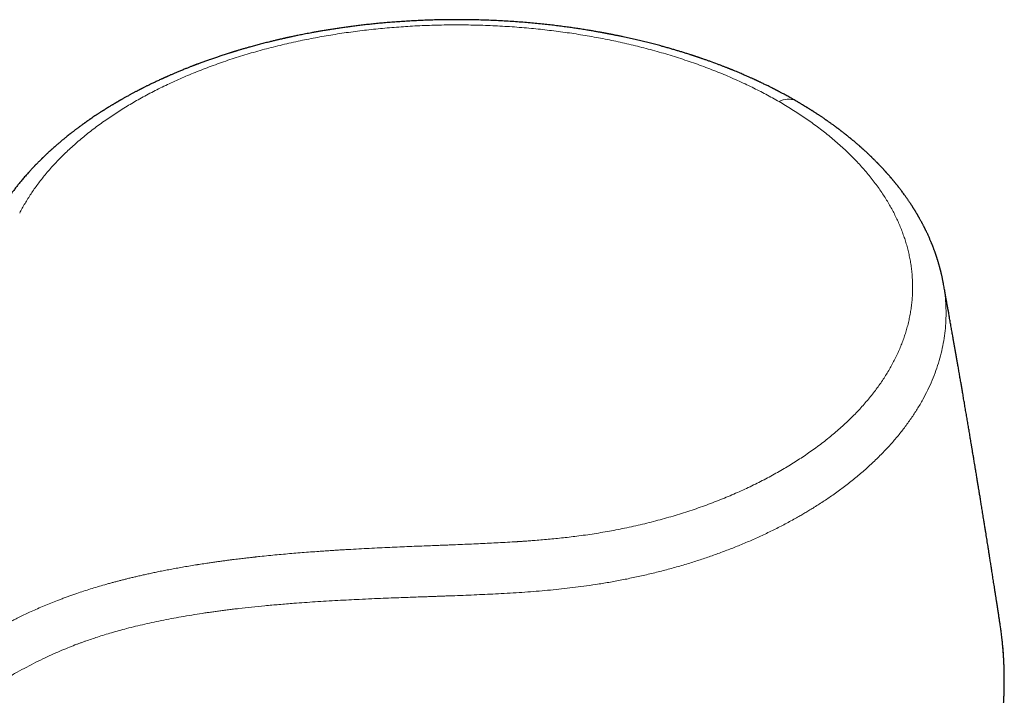
# Model space of a CAD drawing. Units: millimetres. Extents: x 8 to 532, y 12 to 403.
# Drawn here: x 463 to 512, y 170 to 204 of the extents above; entities that cross this region are included whole.
import ezdxf

# ---------------------------------------------------------------- set-up
doc = ezdxf.new("R2010")
doc.units = ezdxf.units.MM

msp = doc.modelspace()

# ---------------------------------------------------------------- linework, layer by layer
at = {"color": 7, "linetype": 'Continuous', "lineweight": 30}
for p, q in [((508.627, 190.769), (508.628, 190.764)), ((511.457, 173.722), (511.431, 173.929))]:
    msp.add_line(p, q, dxfattribs=at)
at = {"color": 8, "linetype": 'Continuous', "lineweight": 0}
msp.add_arc((500.982, 198.998), 0.857, 64.5815, 121.6811, dxfattribs=at)
at = {"color": 7, "linetype": 'Continuous', "lineweight": 30}
for points, knots in [([(501.349, 199.772), (501.348, 199.773), (501.343, 199.776), (501.336, 199.78), (501.321, 199.789), (501.298, 199.802), (501.265, 199.821), (501.226, 199.843), (501.16, 199.88), (501.071, 199.93), (500.965, 199.989), (500.87, 200.041), (500.784, 200.088), (500.707, 200.129), (500.634, 200.168), (500.578, 200.198), (500.537, 200.219), (500.513, 200.232), (500.492, 200.243), (500.477, 200.251), (500.466, 200.257), (500.457, 200.261), (500.446, 200.267), (500.429, 200.276), (500.404, 200.289), (500.37, 200.307), (500.328, 200.328), (500.279, 200.353), (500.205, 200.391), (500.107, 200.44), (499.975, 200.506), (499.826, 200.579), (499.7, 200.64), (499.61, 200.682), (499.561, 200.705), (499.517, 200.726), (499.479, 200.744), (499.446, 200.759), (499.419, 200.772), (499.396, 200.782), (499.377, 200.791), (499.358, 200.8), (499.336, 200.81), (499.309, 200.822), (499.276, 200.837), (499.235, 200.856), (499.183, 200.88), (499.121, 200.908), (499.052, 200.938), (498.978, 200.971), (498.899, 201.006), (498.81, 201.045), (498.712, 201.087), (498.603, 201.134), (498.488, 201.182), (498.388, 201.224), (498.308, 201.257), (498.253, 201.279), (498.207, 201.298), (498.17, 201.313), (498.141, 201.325), (498.117, 201.334), (498.091, 201.345), (498.058, 201.358), (498.015, 201.375), (497.963, 201.396), (497.905, 201.418), (497.844, 201.443), (497.778, 201.468), (497.709, 201.495), (497.636, 201.522), (497.564, 201.55), (497.402, 201.611), (497.239, 201.671), (497.075, 201.73), (496.999, 201.757), (496.923, 201.784), (496.848, 201.81), (496.777, 201.835), (496.712, 201.857), (496.656, 201.877), (496.61, 201.892), (496.575, 201.904), (496.549, 201.913), (496.527, 201.92), (496.507, 201.927), (496.483, 201.935), (496.451, 201.946), (496.412, 201.959), (496.366, 201.974), (496.318, 201.99), (496.269, 202.006), (496.22, 202.022), (496.173, 202.037), (496.111, 202.057), (496.034, 202.082), (495.945, 202.11), (495.859, 202.137), (495.772, 202.164), (495.658, 202.199), (495.514, 202.242), (495.339, 202.294), (495.155, 202.348), (494.966, 202.402), (494.752, 202.461), (494.516, 202.525), (494.254, 202.593), (493.986, 202.661), (493.712, 202.728), (493.428, 202.795), (493.137, 202.861), (492.91, 202.91), (492.759, 202.942), (492.681, 202.959), (492.604, 202.975), (492.526, 202.991), (492.45, 203.006), (492.379, 203.02), (492.316, 203.033), (492.261, 203.044), (492.213, 203.053), (492.173, 203.061), (492.14, 203.067), (492.114, 203.072), (492.095, 203.076), (492.073, 203.08), (492.045, 203.086), (492.008, 203.093), (491.964, 203.101), (491.912, 203.111), (491.851, 203.122), (491.783, 203.135), (491.707, 203.148), (491.625, 203.163), (491.536, 203.179), (491.44, 203.196), (491.336, 203.213), (491.226, 203.232), (491.108, 203.252), (490.982, 203.272), (490.813, 203.299), (490.601, 203.332), (490.343, 203.369), (490.07, 203.408), (489.782, 203.446), (489.477, 203.484), (489.164, 203.52), (488.84, 203.555), (488.507, 203.588), (488.164, 203.62), (487.811, 203.649), (487.449, 203.675), (487.077, 203.699), (486.697, 203.72), (486.311, 203.738), (485.918, 203.752), (485.515, 203.762), (485.117, 203.769), (484.724, 203.771), (484.336, 203.77), (483.941, 203.765), (483.568, 203.757), (483.219, 203.746), (482.894, 203.733), (482.566, 203.718), (482.236, 203.699), (481.91, 203.678), (481.59, 203.656), (481.279, 203.631), (480.978, 203.605), (480.686, 203.577), (480.403, 203.548), (480.13, 203.518), (479.866, 203.487), (479.611, 203.456), (479.365, 203.424), (479.129, 203.392), (478.901, 203.359), (478.683, 203.327), (478.467, 203.293), (478.255, 203.259), (478.046, 203.225), (477.848, 203.19), (477.661, 203.157), (477.489, 203.126), (477.332, 203.096), (477.189, 203.069), (477.056, 203.043), (476.93, 203.018), (476.814, 202.994), (476.706, 202.972), (476.607, 202.951), (476.512, 202.931), (476.44, 202.916), (476.388, 202.905), (476.356, 202.898), (476.324, 202.891), (476.293, 202.884), (476.264, 202.877), (476.241, 202.872), (476.224, 202.869), (476.213, 202.866), (476.199, 202.863), (476.18, 202.859), (476.157, 202.853), (476.128, 202.847), (476.092, 202.839), (476.048, 202.829), (475.996, 202.817), (475.937, 202.803), (475.871, 202.788), (475.8, 202.771), (475.691, 202.746), (475.549, 202.712), (475.351, 202.663), (475.132, 202.607), (474.893, 202.545), (474.661, 202.483), (474.453, 202.425), (474.268, 202.373), (474.107, 202.327), (473.956, 202.282), (473.84, 202.248), (473.759, 202.223), (473.71, 202.208), (473.666, 202.195), (473.63, 202.184), (473.601, 202.175), (473.581, 202.169), (473.565, 202.164), (473.549, 202.159), (473.527, 202.152), (473.498, 202.143), (473.465, 202.133), (473.371, 202.103), (473.217, 202.054), (473.048, 201.999), (472.92, 201.956), (472.833, 201.927), (472.742, 201.896), (472.645, 201.863), (472.542, 201.827), (472.443, 201.793), (472.347, 201.759), (472.255, 201.726), (472.162, 201.692), (472.071, 201.659), (471.986, 201.627), (471.919, 201.602), (471.868, 201.583), (471.831, 201.569), (471.799, 201.557), (471.772, 201.547), (471.753, 201.54), (471.738, 201.534), (471.723, 201.528), (471.703, 201.521), (471.676, 201.51), (471.639, 201.496), (471.592, 201.478), (471.533, 201.455), (471.466, 201.429), (471.394, 201.4), (471.32, 201.371), (471.211, 201.327), (471.071, 201.27), (470.903, 201.201), (470.77, 201.145), (470.67, 201.102), (470.601, 201.072), (470.535, 201.043), (470.474, 201.017), (470.421, 200.994), (470.377, 200.974), (470.34, 200.958), (470.308, 200.944), (470.28, 200.931), (470.255, 200.92), (470.233, 200.91), (470.211, 200.9), (470.187, 200.889), (470.158, 200.876), (470.122, 200.86), (470.08, 200.84), (470.02, 200.813), (469.945, 200.778), (469.857, 200.737), (469.772, 200.697), (469.689, 200.658), (469.61, 200.62), (469.535, 200.583), (469.464, 200.549), (469.397, 200.516), (469.334, 200.485), (469.275, 200.455), (469.221, 200.428), (469.173, 200.404), (469.131, 200.382), (469.094, 200.364), (469.063, 200.348), (469.037, 200.334), (469.013, 200.322), (468.987, 200.309), (468.956, 200.293), (468.918, 200.273), (468.872, 200.249), (468.818, 200.22), (468.758, 200.189), (468.697, 200.156), (468.637, 200.124), (468.577, 200.092), (468.491, 200.045), (468.381, 199.984), (468.273, 199.924), (468.195, 199.88), (468.149, 199.854), (468.109, 199.832), (468.076, 199.812), (468.05, 199.798), (468.032, 199.787), (468.019, 199.78), (468.01, 199.774), (468.001, 199.769), (467.991, 199.764), (467.975, 199.754), (467.952, 199.741), (467.923, 199.724), (467.892, 199.706), (467.861, 199.688), (467.83, 199.669), (467.798, 199.65), (467.763, 199.629), (467.722, 199.605), (467.676, 199.578), (467.627, 199.548), (467.568, 199.512), (467.497, 199.469), (467.414, 199.417), (467.342, 199.373), (467.286, 199.338), (467.25, 199.314), (467.218, 199.294), (467.191, 199.277), (467.169, 199.263), (467.151, 199.252), (467.135, 199.241), (467.117, 199.23), (467.097, 199.217), (467.075, 199.203), (467.044, 199.183), (467.005, 199.158), (466.957, 199.126), (466.889, 199.081), (466.802, 199.024), (466.7, 198.955), (466.618, 198.899), (466.556, 198.856), (466.514, 198.827), (466.474, 198.799), (466.439, 198.775), (466.412, 198.756), (466.392, 198.742), (466.378, 198.732), (466.366, 198.724), (466.353, 198.715), (466.337, 198.703), (466.316, 198.688), (466.29, 198.67), (466.26, 198.648), (466.226, 198.624), (466.179, 198.59), (466.123, 198.549), (466.06, 198.503), (466.003, 198.461), (465.95, 198.421), (465.901, 198.384), (465.853, 198.348), (465.807, 198.313), (465.76, 198.278), (465.714, 198.242), (465.658, 198.199), (465.593, 198.148), (465.518, 198.089), (465.439, 198.026), (465.369, 197.969), (465.31, 197.921), (465.262, 197.882), (465.215, 197.844), (465.172, 197.808), (465.134, 197.775), (465.099, 197.746), (465.064, 197.717), (465.027, 197.685), (464.987, 197.651), (464.938, 197.609), (464.88, 197.559), (464.814, 197.5), (464.755, 197.449), (464.708, 197.407), (464.677, 197.378), (464.65, 197.354), (464.629, 197.335), (464.612, 197.319), (464.596, 197.305), (464.576, 197.286), (464.549, 197.262), (464.516, 197.232), (464.478, 197.196), (464.433, 197.154), (464.38, 197.105), (464.331, 197.059), (464.29, 197.019), (464.259, 196.989), (464.233, 196.964), (464.213, 196.944), (464.198, 196.93), (464.185, 196.917), (464.173, 196.905), (464.159, 196.891), (464.139, 196.872), (464.114, 196.847), (464.081, 196.814), (464.044, 196.778), (464.005, 196.738), (463.968, 196.701), (463.934, 196.666), (463.904, 196.635), (463.873, 196.604), (463.845, 196.574), (463.821, 196.549), (463.801, 196.529), (463.784, 196.511), (463.767, 196.493), (463.749, 196.473), (463.729, 196.452), (463.703, 196.425), (463.673, 196.392), (463.637, 196.354), (463.583, 196.295), (463.516, 196.221), (463.441, 196.137), (463.37, 196.056), (463.299, 195.975), (463.229, 195.892), (463.162, 195.812), (463.098, 195.735), (463.037, 195.66), (462.977, 195.586), (462.918, 195.511), (462.857, 195.433), (462.807, 195.368), (462.767, 195.316), (462.739, 195.278), (462.71, 195.24), (462.682, 195.202), (462.656, 195.166), (462.634, 195.137), (462.618, 195.114), (462.605, 195.096), (462.59, 195.076), (462.573, 195.052), (462.552, 195.023), (462.528, 194.989), (462.502, 194.953), (462.477, 194.917), (462.454, 194.883), (462.434, 194.855), (462.418, 194.831), (462.402, 194.808), (462.387, 194.786), (462.37, 194.761), (462.353, 194.735), (462.333, 194.705), (462.31, 194.671), (462.285, 194.634), (462.26, 194.594), (462.234, 194.554), (462.201, 194.503), (462.162, 194.443), (462.119, 194.374), (462.079, 194.308), (462.038, 194.241), (461.995, 194.169), (461.955, 194.101), (461.919, 194.039), (461.889, 193.985), (461.861, 193.935), (461.835, 193.89), (461.814, 193.851), (461.796, 193.818), (461.781, 193.791), (461.768, 193.766), (461.755, 193.743), (461.743, 193.719), (461.728, 193.692), (461.713, 193.662), (461.696, 193.629), (461.678, 193.595), (461.66, 193.561), (461.646, 193.534), (461.639, 193.518), (461.636, 193.513)], [0, 0, 0, 0, 0.000133, 0.000371, 0.000645, 0.001385, 0.002305, 0.003404, 0.004683, 0.007834, 0.010761, 0.013463, 0.015698, 0.017777, 0.01976, 0.021648, 0.022364, 0.023056, 0.023619, 0.024026, 0.024277, 0.02449, 0.024777, 0.025139, 0.025872, 0.026795, 0.027908, 0.029212, 0.030704, 0.033823, 0.037022, 0.041207, 0.04552, 0.0469, 0.04819, 0.049329, 0.050318, 0.051156, 0.051844, 0.052404, 0.052907, 0.05336, 0.053846, 0.054579, 0.055424, 0.056378, 0.057777, 0.05936, 0.061127, 0.063025, 0.065021, 0.067113, 0.069705, 0.072432, 0.075294, 0.078286, 0.079874, 0.081231, 0.082359, 0.083256, 0.083937, 0.084519, 0.085039, 0.085876, 0.086931, 0.088203, 0.089693, 0.091127, 0.092719, 0.094453, 0.096211, 0.097963, 0.099709, 0.107869, 0.109674, 0.111473, 0.113266, 0.115052, 0.116781, 0.118311, 0.119634, 0.12075, 0.121506, 0.122124, 0.122605, 0.122995, 0.123545, 0.124296, 0.125246, 0.126293, 0.127467, 0.128623, 0.12975, 0.130846, 0.131911, 0.134094, 0.136138, 0.138084, 0.140076, 0.142127, 0.145938, 0.149938, 0.154127, 0.158437, 0.162826, 0.168526, 0.174355, 0.180311, 0.186382, 0.192425, 0.198993, 0.20548, 0.207165, 0.208845, 0.210519, 0.212188, 0.213851, 0.21543, 0.216773, 0.217957, 0.218981, 0.219846, 0.220551, 0.221096, 0.221484, 0.221814, 0.22249, 0.223273, 0.224194, 0.225333, 0.22663, 0.228086, 0.229699, 0.231471, 0.233363, 0.235408, 0.237605, 0.239955, 0.242456, 0.24511, 0.247901, 0.253162, 0.258584, 0.264166, 0.270325, 0.276669, 0.283196, 0.289908, 0.296804, 0.303885, 0.31115, 0.318599, 0.326232, 0.33405, 0.341908, 0.349943, 0.358157, 0.366549, 0.374316, 0.382229, 0.390288, 0.398495, 0.405045, 0.411686, 0.418418, 0.425193, 0.431951, 0.438529, 0.444927, 0.451145, 0.457184, 0.463042, 0.468721, 0.47422, 0.479538, 0.484677, 0.489636, 0.494415, 0.499014, 0.503433, 0.508086, 0.512522, 0.516739, 0.520739, 0.524521, 0.527763, 0.530826, 0.53371, 0.536414, 0.538939, 0.541244, 0.543385, 0.545429, 0.547392, 0.548104, 0.548804, 0.549493, 0.55017, 0.550837, 0.551419, 0.551684, 0.551887, 0.552184, 0.55259, 0.553106, 0.553731, 0.554465, 0.55546, 0.556605, 0.557898, 0.55934, 0.560931, 0.562598, 0.566487, 0.570318, 0.575758, 0.581079, 0.586279, 0.591356, 0.595183, 0.598825, 0.602284, 0.605559, 0.606734, 0.607883, 0.608911, 0.60975, 0.610401, 0.610863, 0.61113, 0.611506, 0.612018, 0.612665, 0.613449, 0.614333, 0.61918, 0.624173, 0.626133, 0.628146, 0.63029, 0.632571, 0.634987, 0.637539, 0.63964, 0.641824, 0.644093, 0.646335, 0.648378, 0.650222, 0.651168, 0.652051, 0.652867, 0.653524, 0.653986, 0.654256, 0.654586, 0.65508, 0.655738, 0.656561, 0.657755, 0.659182, 0.660842, 0.662678, 0.664497, 0.666282, 0.670679, 0.674862, 0.678833, 0.68063, 0.682381, 0.68407, 0.685617, 0.687008, 0.688047, 0.688978, 0.6898, 0.690514, 0.691118, 0.691698, 0.692211, 0.692803, 0.693553, 0.694466, 0.695541, 0.696779, 0.699073, 0.701365, 0.703584, 0.705731, 0.707806, 0.709808, 0.711631, 0.713388, 0.715082, 0.716664, 0.718095, 0.719376, 0.720507, 0.721486, 0.722315, 0.723008, 0.723587, 0.724247, 0.725077, 0.726104, 0.727327, 0.728839, 0.730503, 0.732162, 0.733811, 0.735451, 0.73708, 0.740883, 0.74463, 0.746082, 0.747374, 0.748497, 0.749451, 0.750234, 0.750655, 0.751004, 0.751279, 0.751482, 0.751729, 0.752121, 0.752823, 0.753694, 0.754579, 0.755469, 0.756363, 0.757263, 0.758167, 0.759419, 0.760721, 0.762137, 0.763668, 0.765888, 0.768313, 0.770942, 0.772171, 0.773256, 0.774194, 0.774986, 0.775633, 0.776159, 0.776591, 0.777104, 0.777706, 0.778383, 0.779125, 0.78042, 0.781875, 0.783489, 0.7866, 0.789718, 0.792831, 0.794162, 0.795491, 0.796764, 0.797848, 0.798737, 0.799299, 0.79974, 0.800063, 0.800429, 0.800942, 0.801602, 0.802409, 0.803363, 0.804463, 0.805637, 0.807815, 0.809821, 0.81168, 0.813361, 0.814938, 0.816482, 0.817992, 0.819498, 0.821038, 0.822613, 0.824972, 0.827511, 0.830222, 0.83294, 0.834615, 0.836265, 0.837886, 0.839388, 0.840728, 0.841908, 0.843063, 0.844354, 0.845781, 0.847334, 0.849532, 0.851914, 0.854482, 0.855834, 0.856995, 0.857963, 0.858739, 0.859323, 0.859857, 0.860492, 0.86153, 0.862761, 0.864181, 0.865788, 0.867808, 0.870061, 0.871334, 0.872561, 0.873578, 0.874309, 0.874873, 0.875317, 0.875798, 0.876328, 0.876906, 0.878044, 0.879334, 0.880762, 0.88231, 0.883979, 0.885137, 0.886347, 0.887609, 0.888786, 0.889758, 0.890524, 0.891189, 0.891847, 0.892592, 0.893426, 0.894347, 0.895686, 0.897165, 0.898777, 0.902453, 0.905594, 0.908425, 0.911624, 0.914758, 0.917733, 0.920606, 0.923395, 0.926112, 0.928855, 0.931694, 0.934698, 0.936064, 0.93744, 0.938826, 0.940222, 0.941574, 0.942754, 0.943436, 0.944043, 0.944726, 0.945582, 0.946662, 0.94793, 0.94922, 0.950633, 0.951845, 0.952857, 0.95368, 0.954421, 0.9553, 0.956106, 0.957075, 0.958118, 0.959328, 0.9607, 0.962124, 0.963555, 0.964995, 0.967571, 0.969994, 0.972301, 0.97458, 0.977078, 0.97984, 0.981758, 0.983662, 0.985415, 0.987008, 0.988444, 0.989472, 0.990417, 0.991277, 0.992053, 0.992835, 0.993769, 0.994843, 0.995973, 0.997146, 0.998373, 0.999515, 1, 1, 1, 1]), ([(508.629, 190.77), (508.629, 190.771), (508.627, 190.784), (508.622, 190.809), (508.613, 190.856), (508.602, 190.916), (508.587, 190.988), (508.572, 191.061), (508.556, 191.133), (508.543, 191.193), (508.532, 191.241), (508.523, 191.278), (508.513, 191.318), (508.503, 191.359), (508.493, 191.4), (508.483, 191.438), (508.474, 191.472), (508.466, 191.505), (508.456, 191.54), (508.446, 191.578), (508.435, 191.618), (508.424, 191.659), (508.411, 191.704), (508.398, 191.75), (508.384, 191.797), (508.37, 191.842), (508.358, 191.882), (508.347, 191.917), (508.337, 191.948), (508.328, 191.978), (508.319, 192.006), (508.309, 192.036), (508.299, 192.069), (508.286, 192.107), (508.271, 192.151), (508.255, 192.198), (508.238, 192.248), (508.219, 192.302), (508.199, 192.358), (508.178, 192.414), (508.158, 192.469), (508.138, 192.52), (508.12, 192.568), (508.103, 192.61), (508.087, 192.651), (508.071, 192.692), (508.052, 192.737), (508.029, 192.795), (508.001, 192.861), (507.97, 192.934), (507.939, 193.004), (507.908, 193.075), (507.874, 193.148), (507.844, 193.214), (507.816, 193.273), (507.792, 193.323), (507.769, 193.371), (507.748, 193.414), (507.73, 193.45), (507.716, 193.479), (507.702, 193.506), (507.687, 193.536), (507.669, 193.571), (507.649, 193.61), (507.628, 193.651), (507.606, 193.693), (507.584, 193.735), (507.557, 193.785), (507.526, 193.842), (507.491, 193.905), (507.463, 193.956), (507.441, 193.995), (507.425, 194.023), (507.409, 194.05), (507.395, 194.076), (507.38, 194.101), (507.364, 194.129), (507.346, 194.16), (507.325, 194.195), (507.303, 194.232), (507.281, 194.268), (507.259, 194.305), (507.238, 194.34), (507.217, 194.373), (507.199, 194.402), (507.184, 194.427), (507.168, 194.452), (507.151, 194.479), (507.13, 194.513), (507.107, 194.548), (507.083, 194.585), (507.06, 194.621), (507.034, 194.661), (507.006, 194.703), (506.976, 194.748), (506.947, 194.792), (506.914, 194.84), (506.878, 194.893), (506.838, 194.951), (506.798, 195.007), (506.759, 195.062), (506.715, 195.124), (506.665, 195.193), (506.608, 195.27), (506.557, 195.337), (506.515, 195.393), (506.483, 195.434), (506.459, 195.466), (506.44, 195.49), (506.425, 195.509), (506.409, 195.529), (506.389, 195.555), (506.364, 195.587), (506.336, 195.622), (506.308, 195.657), (506.28, 195.691), (506.253, 195.725), (506.226, 195.758), (506.199, 195.791), (506.172, 195.824), (506.147, 195.853), (506.125, 195.88), (506.106, 195.902), (506.089, 195.922), (506.072, 195.942), (506.052, 195.966), (506.028, 195.994), (506, 196.027), (505.969, 196.062), (505.94, 196.096), (505.912, 196.128), (505.887, 196.156), (505.862, 196.184), (505.84, 196.209), (505.821, 196.23), (505.806, 196.247), (505.788, 196.267), (505.766, 196.292), (505.735, 196.325), (505.704, 196.36), (505.672, 196.394), (505.642, 196.426), (505.61, 196.46), (505.577, 196.496), (505.542, 196.533), (505.506, 196.571), (505.474, 196.604), (505.45, 196.63), (505.432, 196.648), (505.418, 196.662), (505.406, 196.675), (505.394, 196.687), (505.382, 196.699), (505.368, 196.713), (505.349, 196.733), (505.321, 196.761), (505.285, 196.798), (505.243, 196.839), (505.205, 196.878), (505.17, 196.912), (505.141, 196.94), (505.111, 196.97), (505.08, 197), (505.052, 197.027), (505.028, 197.05), (505.009, 197.068), (504.995, 197.082), (504.982, 197.094), (504.97, 197.106), (504.957, 197.118), (504.942, 197.132), (504.927, 197.146), (504.908, 197.164), (504.884, 197.187), (504.853, 197.215), (504.819, 197.247), (504.787, 197.277), (504.757, 197.304), (504.732, 197.327), (504.705, 197.352), (504.676, 197.377), (504.648, 197.403), (504.621, 197.427), (504.597, 197.449), (504.577, 197.467), (504.56, 197.482), (504.546, 197.494), (504.533, 197.505), (504.514, 197.522), (504.487, 197.546), (504.452, 197.577), (504.411, 197.612), (504.366, 197.651), (504.317, 197.694), (504.27, 197.734), (504.226, 197.771), (504.188, 197.802), (504.153, 197.832), (504.125, 197.855), (504.104, 197.872), (504.089, 197.884), (504.075, 197.896), (504.055, 197.912), (504.027, 197.935), (503.99, 197.966), (503.948, 198), (503.901, 198.037), (503.836, 198.089), (503.752, 198.156), (503.671, 198.219), (503.613, 198.264), (503.581, 198.289), (503.552, 198.311), (503.526, 198.33), (503.504, 198.347), (503.485, 198.362), (503.468, 198.375), (503.449, 198.389), (503.425, 198.407), (503.397, 198.428), (503.364, 198.453), (503.329, 198.479), (503.293, 198.505), (503.249, 198.537), (503.197, 198.576), (503.136, 198.62), (503.078, 198.661), (503.024, 198.7), (502.976, 198.734), (502.936, 198.762), (502.904, 198.784), (502.878, 198.803), (502.852, 198.821), (502.823, 198.84), (502.789, 198.864), (502.749, 198.892), (502.703, 198.923), (502.655, 198.956), (502.605, 198.989), (502.555, 199.023), (502.508, 199.054), (502.467, 199.082), (502.43, 199.106), (502.393, 199.13), (502.355, 199.155), (502.319, 199.179), (502.284, 199.201), (502.254, 199.221), (502.228, 199.237), (502.208, 199.25), (502.191, 199.261), (502.178, 199.269), (502.166, 199.277), (502.151, 199.286), (502.13, 199.299), (502.103, 199.317), (502.068, 199.339), (502.029, 199.364), (501.986, 199.39), (501.942, 199.417), (501.876, 199.458), (501.789, 199.511), (501.7, 199.566), (501.631, 199.607), (501.582, 199.636), (501.536, 199.663), (501.491, 199.689), (501.451, 199.713), (501.412, 199.736), (501.379, 199.755), (501.357, 199.768), (501.349, 199.772)], [0, 0, 0, 0, 0.000381, 0.003747, 0.007099, 0.01367, 0.020544, 0.027496, 0.034377, 0.041038, 0.044526, 0.047973, 0.051713, 0.055762, 0.059853, 0.063437, 0.066583, 0.069581, 0.072864, 0.076496, 0.080313, 0.084301, 0.088492, 0.092955, 0.097652, 0.101996, 0.105825, 0.109102, 0.112085, 0.114898, 0.117545, 0.120348, 0.123501, 0.126993, 0.131511, 0.136044, 0.140778, 0.145963, 0.151567, 0.157097, 0.162388, 0.16744, 0.172094, 0.176212, 0.179951, 0.183957, 0.188318, 0.193131, 0.200947, 0.207928, 0.214464, 0.221622, 0.22893, 0.236213, 0.241261, 0.246379, 0.251225, 0.255777, 0.259024, 0.261938, 0.264539, 0.267348, 0.270882, 0.274899, 0.279055, 0.283258, 0.287507, 0.291791, 0.298399, 0.304821, 0.310992, 0.313937, 0.316786, 0.319528, 0.322144, 0.324636, 0.3274, 0.330519, 0.334135, 0.338156, 0.34196, 0.345432, 0.349371, 0.352772, 0.355722, 0.358302, 0.360512, 0.36339, 0.366858, 0.37092, 0.374426, 0.378243, 0.382361, 0.38678, 0.391499, 0.396284, 0.40063, 0.406866, 0.412883, 0.418795, 0.424648, 0.430478, 0.438418, 0.446742, 0.455238, 0.46005, 0.464619, 0.468496, 0.470454, 0.472337, 0.474579, 0.477203, 0.480824, 0.484761, 0.488607, 0.492354, 0.496002, 0.499551, 0.503309, 0.506911, 0.510168, 0.513056, 0.515574, 0.517723, 0.51965, 0.522242, 0.525412, 0.529121, 0.533096, 0.537283, 0.540403, 0.543631, 0.546842, 0.549643, 0.552005, 0.553928, 0.555455, 0.558545, 0.562322, 0.566784, 0.570256, 0.573926, 0.577787, 0.581839, 0.58608, 0.590512, 0.594811, 0.597279, 0.599334, 0.600977, 0.602283, 0.603643, 0.605112, 0.606692, 0.608382, 0.612091, 0.616267, 0.621078, 0.62655, 0.62968, 0.632992, 0.636486, 0.640121, 0.643375, 0.64608, 0.648152, 0.649724, 0.651011, 0.65239, 0.653869, 0.655447, 0.657124, 0.6589, 0.661892, 0.665222, 0.66901, 0.673257, 0.67589, 0.678672, 0.681604, 0.684685, 0.687894, 0.69083, 0.693345, 0.695628, 0.697402, 0.698727, 0.700081, 0.701568, 0.704857, 0.708653, 0.712952, 0.717698, 0.722874, 0.72848, 0.732415, 0.73653, 0.740265, 0.743277, 0.745135, 0.746551, 0.747906, 0.749436, 0.752663, 0.756467, 0.760847, 0.765571, 0.770442, 0.780437, 0.790997, 0.794428, 0.797581, 0.800406, 0.802905, 0.805076, 0.806921, 0.808452, 0.810171, 0.812449, 0.815215, 0.818469, 0.821936, 0.825355, 0.828726, 0.834627, 0.840374, 0.845966, 0.851124, 0.855644, 0.859526, 0.862202, 0.864594, 0.866848, 0.869409, 0.872588, 0.876385, 0.880531, 0.885077, 0.889663, 0.894273, 0.898906, 0.90223, 0.905565, 0.908913, 0.912273, 0.915645, 0.918821, 0.92159, 0.923769, 0.925604, 0.927097, 0.928247, 0.929125, 0.930259, 0.932168, 0.934635, 0.93766, 0.941243, 0.945141, 0.948957, 0.952687, 0.962492, 0.971639, 0.976027, 0.980211, 0.984191, 0.987968, 0.991611, 0.994503, 0.998009, 1, 1, 1, 1]), ([(511.431, 173.929), (511.429, 173.944), (511.422, 173.986), (511.411, 174.058), (511.398, 174.143), (511.385, 174.23), (511.371, 174.32), (511.357, 174.414), (511.342, 174.513), (511.326, 174.617), (511.309, 174.725), (511.292, 174.836), (511.271, 174.971), (511.247, 175.128), (511.22, 175.303), (511.194, 175.472), (511.169, 175.636), (511.144, 175.794), (511.121, 175.946), (511.098, 176.091), (511.077, 176.23), (511.056, 176.363), (511.036, 176.49), (511.017, 176.611), (510.999, 176.726), (510.981, 176.839), (510.963, 176.954), (510.944, 177.073), (510.923, 177.209), (510.899, 177.363), (510.871, 177.537), (510.845, 177.705), (510.819, 177.866), (510.795, 178.018), (510.77, 178.174), (510.745, 178.331), (510.717, 178.504), (510.687, 178.693), (510.655, 178.895), (510.625, 179.078), (510.599, 179.241), (510.576, 179.385), (510.553, 179.525), (510.532, 179.66), (510.511, 179.788), (510.491, 179.909), (510.467, 180.061), (510.436, 180.247), (510.408, 180.419), (510.388, 180.542), (510.376, 180.615), (510.364, 180.692), (510.35, 180.775), (510.335, 180.865), (510.32, 180.961), (510.303, 181.064), (510.285, 181.174), (510.266, 181.29), (510.243, 181.425), (510.219, 181.574), (510.192, 181.734), (510.168, 181.881), (510.146, 182.014), (510.127, 182.132), (510.108, 182.243), (510.091, 182.346), (510.075, 182.442), (510.06, 182.53), (510.047, 182.609), (510.035, 182.681), (510.023, 182.751), (510.012, 182.82), (509.997, 182.907), (509.98, 183.012), (509.959, 183.134), (509.938, 183.259), (509.917, 183.387), (509.895, 183.515), (509.874, 183.643), (509.853, 183.767), (509.831, 183.897), (509.809, 184.029), (509.786, 184.164), (509.763, 184.299), (509.74, 184.434), (509.718, 184.565), (509.696, 184.694), (509.674, 184.819), (509.653, 184.945), (509.631, 185.072), (509.609, 185.201), (509.588, 185.326), (509.568, 185.439), (509.551, 185.542), (509.534, 185.638), (509.517, 185.737), (509.499, 185.843), (509.48, 185.953), (509.46, 186.069), (509.439, 186.188), (509.419, 186.308), (509.398, 186.426), (509.378, 186.542), (509.353, 186.684), (509.324, 186.852), (509.291, 187.045), (509.258, 187.235), (509.225, 187.421), (509.193, 187.604), (509.161, 187.785), (509.134, 187.94), (509.111, 188.072), (509.091, 188.184), (509.07, 188.3), (509.049, 188.421), (509.027, 188.544), (509.006, 188.667), (508.984, 188.789), (508.962, 188.911), (508.941, 189.032), (508.92, 189.147), (508.901, 189.257), (508.886, 189.342), (508.875, 189.402), (508.868, 189.441), (508.861, 189.479), (508.855, 189.516), (508.848, 189.553), (508.841, 189.591), (508.833, 189.634), (508.824, 189.685), (508.814, 189.744), (508.802, 189.81), (508.789, 189.883), (508.775, 189.963), (508.759, 190.05), (508.742, 190.144), (508.724, 190.244), (508.705, 190.351), (508.684, 190.465), (508.663, 190.584), (508.645, 190.685), (508.634, 190.746), (508.63, 190.765)], [0, 0, 0, 0, 0.0025935, 0.0074687, 0.0127063, 0.0176889, 0.0229605, 0.0285211, 0.0343705, 0.0405089, 0.0469361, 0.0535849, 0.0601332, 0.0709196, 0.0812961, 0.0912625, 0.1008632, 0.1102303, 0.1193726, 0.1277865, 0.1360006, 0.1439166, 0.1514368, 0.1585611, 0.1652896, 0.171871, 0.1786747, 0.185704, 0.192959, 0.2028009, 0.2130867, 0.2238782, 0.2325989, 0.2416239, 0.2509257, 0.2602568, 0.2695587, 0.2816955, 0.2937488, 0.3054913, 0.314239, 0.3227796, 0.3311106, 0.3391043, 0.3466877, 0.3538607, 0.3606266, 0.3737046, 0.3870139, 0.3912446, 0.3955068, 0.4000483, 0.4049825, 0.4103093, 0.4160286, 0.4221406, 0.4286453, 0.4355425, 0.4428324, 0.4525937, 0.4621202, 0.4714082, 0.4787543, 0.485776, 0.4923629, 0.498515, 0.5042325, 0.5095151, 0.5140977, 0.5183087, 0.5224152, 0.5265169, 0.5306135, 0.5379166, 0.5452039, 0.5524824, 0.560079, 0.5681722, 0.5752958, 0.5827608, 0.5904545, 0.5983221, 0.6063637, 0.6145792, 0.6224845, 0.6303749, 0.6380358, 0.6454664, 0.6526668, 0.6605528, 0.6681887, 0.6756242, 0.6828594, 0.6884039, 0.6940435, 0.6999689, 0.7061799, 0.7128122, 0.719742, 0.72694, 0.7340942, 0.7411204, 0.7480187, 0.7547889, 0.7665605, 0.7780431, 0.7893347, 0.8004354, 0.8113438, 0.8220595, 0.8327642, 0.8391128, 0.8457592, 0.8527034, 0.8599454, 0.8674397, 0.8747796, 0.8818688, 0.8893775, 0.8965828, 0.9034846, 0.9100489, 0.916252, 0.918632, 0.9209543, 0.9232187, 0.9254254, 0.9275742, 0.929746, 0.9322311, 0.9353567, 0.9388931, 0.9428402, 0.947198, 0.9519665, 0.9571457, 0.9627356, 0.9687363, 0.9751477, 0.9819698, 0.9890698, 0.996566, 1, 1, 1, 1]), ([(506.046, 156.01), (506.089, 156.067), (506.173, 156.178), (506.294, 156.342), (506.408, 156.499), (506.517, 156.649), (506.619, 156.792), (506.713, 156.926), (506.8, 157.05), (506.88, 157.166), (506.954, 157.275), (507.024, 157.378), (507.091, 157.478), (507.156, 157.575), (507.218, 157.668), (507.273, 157.753), (507.323, 157.829), (507.365, 157.893), (507.4, 157.947), (507.428, 157.991), (507.452, 158.029), (507.473, 158.062), (507.491, 158.089), (507.503, 158.109), (507.512, 158.123), (507.519, 158.134), (507.527, 158.147), (507.541, 158.168), (507.559, 158.196), (507.581, 158.231), (507.606, 158.272), (507.634, 158.316), (507.662, 158.362), (507.691, 158.409), (507.746, 158.498), (507.828, 158.632), (507.938, 158.814), (508.046, 158.996), (508.153, 159.179), (508.258, 159.362), (508.365, 159.552), (508.474, 159.749), (508.586, 159.953), (508.703, 160.174), (508.827, 160.411), (508.957, 160.666), (509.061, 160.874), (509.139, 161.034), (509.19, 161.141), (509.24, 161.246), (509.288, 161.346), (509.331, 161.439), (509.371, 161.525), (509.408, 161.604), (509.44, 161.676), (509.47, 161.742), (509.496, 161.8), (509.519, 161.851), (509.538, 161.893), (509.552, 161.926), (509.564, 161.952), (509.573, 161.973), (509.58, 161.989), (509.586, 162.002), (509.591, 162.014), (509.598, 162.03), (509.608, 162.052), (509.621, 162.082), (509.636, 162.116), (509.652, 162.154), (509.673, 162.203), (509.7, 162.265), (509.732, 162.342), (509.768, 162.427), (509.807, 162.521), (509.85, 162.626), (509.895, 162.737), (509.941, 162.852), (510.005, 163.013), (510.084, 163.216), (510.175, 163.459), (510.261, 163.694), (510.341, 163.921), (510.418, 164.143), (510.491, 164.364), (510.563, 164.587), (510.617, 164.758), (510.653, 164.877), (510.673, 164.943), (510.692, 165.006), (510.71, 165.064), (510.724, 165.113), (510.736, 165.154), (510.745, 165.186), (510.752, 165.21), (510.758, 165.229), (510.764, 165.249), (510.771, 165.273), (510.78, 165.306), (510.791, 165.346), (510.805, 165.393), (510.819, 165.444), (510.834, 165.497), (510.848, 165.55), (510.885, 165.684), (510.924, 165.831), (510.964, 165.989), (510.986, 166.078), (511.009, 166.168), (511.031, 166.26), (511.054, 166.356), (511.08, 166.465), (511.108, 166.59), (511.139, 166.729), (511.171, 166.878), (511.204, 167.036), (511.232, 167.177), (511.256, 167.299), (511.275, 167.398), (511.293, 167.496), (511.309, 167.588), (511.324, 167.671), (511.337, 167.747), (511.347, 167.808), (511.355, 167.857), (511.362, 167.894), (511.367, 167.927), (511.371, 167.955), (511.375, 167.977), (511.378, 167.995), (511.381, 168.015), (511.385, 168.042), (511.391, 168.076), (511.397, 168.118), (511.405, 168.17), (511.414, 168.234), (511.425, 168.309), (511.438, 168.395), (511.45, 168.488), (511.463, 168.585), (511.487, 168.769), (511.518, 169.039), (511.554, 169.396), (511.575, 169.661), (511.588, 169.833), (511.593, 169.908), (511.597, 169.979), (511.601, 170.043), (511.604, 170.1), (511.607, 170.15), (511.609, 170.193), (511.611, 170.23), (511.612, 170.259), (511.613, 170.28), (511.614, 170.294), (511.614, 170.304), (511.615, 170.318), (511.616, 170.339), (511.617, 170.369), (511.619, 170.406), (511.62, 170.447), (511.622, 170.49), (511.623, 170.534), (511.625, 170.579), (511.627, 170.652), (511.63, 170.756), (511.632, 170.9), (511.634, 171.056), (511.635, 171.227), (511.633, 171.404), (511.631, 171.554), (511.628, 171.673), (511.626, 171.76), (511.623, 171.848), (511.62, 171.934), (511.617, 172.015), (511.613, 172.088), (511.61, 172.151), (511.607, 172.206), (511.605, 172.252), (511.602, 172.289), (511.601, 172.318), (511.6, 172.338), (511.598, 172.356), (511.597, 172.376), (511.595, 172.403), (511.593, 172.437), (511.59, 172.487), (511.585, 172.553), (511.579, 172.637), (511.571, 172.73), (511.563, 172.83), (511.552, 172.944), (511.54, 173.069), (511.526, 173.204), (511.51, 173.344), (511.493, 173.487), (511.477, 173.612), (511.466, 173.689), (511.462, 173.717)], [0, 0, 0, 0, 0.010427, 0.020404, 0.02993, 0.039008, 0.047638, 0.055821, 0.063127, 0.070037, 0.076552, 0.082671, 0.088395, 0.09442, 0.099937, 0.104945, 0.109444, 0.113435, 0.116374, 0.118959, 0.121192, 0.123166, 0.124748, 0.125937, 0.126735, 0.127154, 0.127864, 0.129092, 0.130839, 0.132836, 0.135248, 0.137909, 0.140606, 0.143335, 0.146098, 0.156236, 0.166799, 0.177785, 0.187957, 0.198502, 0.20943, 0.220741, 0.232435, 0.244514, 0.258499, 0.27297, 0.287928, 0.293938, 0.300024, 0.306039, 0.31167, 0.316908, 0.321752, 0.326202, 0.330258, 0.333919, 0.337186, 0.340058, 0.342534, 0.344203, 0.345628, 0.346808, 0.347744, 0.348436, 0.348951, 0.349768, 0.351036, 0.352748, 0.354708, 0.356821, 0.359087, 0.362958, 0.367208, 0.371836, 0.377215, 0.38303, 0.38928, 0.395766, 0.402162, 0.416103, 0.429575, 0.442578, 0.455109, 0.467233, 0.479383, 0.491641, 0.504004, 0.50765, 0.511305, 0.514895, 0.518072, 0.520794, 0.523061, 0.524782, 0.526098, 0.527012, 0.527967, 0.529295, 0.531094, 0.533304, 0.535927, 0.538824, 0.541736, 0.544655, 0.547583, 0.56383, 0.568712, 0.573616, 0.578541, 0.58351, 0.58876, 0.594355, 0.601527, 0.609196, 0.617362, 0.626026, 0.635187, 0.640547, 0.646063, 0.65157, 0.656631, 0.661223, 0.665347, 0.669002, 0.671322, 0.673403, 0.675236, 0.67676, 0.677967, 0.678861, 0.679747, 0.681287, 0.683199, 0.685484, 0.68814, 0.691787, 0.695961, 0.700664, 0.705885, 0.711296, 0.716723, 0.736235, 0.755954, 0.775886, 0.780254, 0.784554, 0.788494, 0.792047, 0.795214, 0.797993, 0.800385, 0.802437, 0.80408, 0.805315, 0.805851, 0.806363, 0.807125, 0.808149, 0.809869, 0.812026, 0.814371, 0.816765, 0.819211, 0.821706, 0.824252, 0.831515, 0.839158, 0.848266, 0.857809, 0.867787, 0.878198, 0.883014, 0.887917, 0.892907, 0.897925, 0.902533, 0.906642, 0.910253, 0.91336, 0.91597, 0.918083, 0.919701, 0.920822, 0.92157, 0.922716, 0.924281, 0.926261, 0.928486, 0.932832, 0.937656, 0.942958, 0.948737, 0.954992, 0.962525, 0.970373, 0.978422, 0.98667, 0.995118, 1, 1, 1, 1])]:
    msp.add_open_spline(points, degree=3, knots=knots, dxfattribs=at)
at = {"color": 8, "linetype": 'Continuous', "lineweight": 0}
for points, knots in [([(463.091, 194.225), (463.132, 194.305), (463.215, 194.466), (463.351, 194.707), (463.495, 194.947), (463.648, 195.185), (463.81, 195.423), (463.981, 195.658), (464.16, 195.893), (464.351, 196.13), (464.554, 196.368), (464.769, 196.608), (464.993, 196.847), (465.227, 197.082), (465.469, 197.316), (465.72, 197.547), (465.98, 197.775), (466.249, 198), (466.526, 198.223), (466.811, 198.442), (467.105, 198.658), (467.401, 198.867), (467.699, 199.068), (467.997, 199.262), (468.303, 199.453), (468.615, 199.64), (468.935, 199.825), (469.263, 200.006), (469.598, 200.185), (469.94, 200.36), (470.288, 200.53), (470.643, 200.697), (471.003, 200.859), (471.368, 201.017), (471.746, 201.173), (472.134, 201.327), (472.535, 201.479), (472.941, 201.625), (473.352, 201.767), (473.769, 201.903), (474.191, 202.034), (474.617, 202.16), (475.049, 202.28), (475.484, 202.396), (475.924, 202.505), (476.367, 202.61), (476.806, 202.707), (477.24, 202.797), (477.669, 202.88), (478.1, 202.958), (478.534, 203.031), (478.972, 203.099), (479.414, 203.163), (479.861, 203.221), (480.309, 203.274), (480.759, 203.322), (481.211, 203.365), (481.665, 203.402), (482.119, 203.434), (482.582, 203.461), (483.053, 203.483), (483.533, 203.5), (484.012, 203.51), (484.492, 203.515), (484.972, 203.514), (485.452, 203.507), (485.931, 203.494), (486.41, 203.475), (486.889, 203.45), (487.366, 203.42), (487.842, 203.384), (488.307, 203.342), (488.762, 203.296), (489.206, 203.246), (489.648, 203.191), (490.088, 203.131), (490.528, 203.065), (490.967, 202.994), (491.406, 202.917), (491.842, 202.836), (492.274, 202.749), (492.704, 202.657), (493.13, 202.56), (493.552, 202.458), (493.978, 202.35), (494.406, 202.234), (494.836, 202.112), (495.262, 201.984), (495.683, 201.851), (496.098, 201.713), (496.509, 201.569), (496.914, 201.421), (497.313, 201.267), (497.707, 201.109), (498.095, 200.945), (498.477, 200.777), (498.845, 200.608), (499.201, 200.437), (499.543, 200.266), (499.879, 200.09), (500.209, 199.911), (500.424, 199.789), (500.532, 199.727)], [0, 0, 0, 0, 0.009774, 0.01955, 0.029327, 0.039104, 0.048881, 0.058658, 0.068436, 0.078215, 0.088461, 0.09871, 0.108959, 0.11921, 0.129463, 0.139716, 0.149972, 0.160229, 0.170488, 0.180749, 0.191012, 0.201277, 0.210958, 0.220639, 0.230322, 0.240006, 0.24969, 0.259495, 0.2693, 0.279106, 0.288912, 0.298719, 0.308526, 0.318332, 0.328139, 0.338412, 0.348686, 0.35896, 0.369235, 0.37951, 0.389785, 0.400059, 0.410333, 0.420606, 0.430878, 0.44115, 0.451421, 0.461105, 0.470788, 0.480472, 0.490155, 0.499837, 0.50964, 0.519441, 0.529242, 0.539042, 0.548842, 0.558642, 0.568442, 0.578242, 0.588508, 0.598774, 0.609039, 0.619304, 0.629568, 0.639832, 0.650096, 0.66036, 0.670625, 0.680889, 0.691153, 0.701417, 0.711094, 0.720772, 0.730451, 0.74013, 0.74981, 0.759611, 0.769412, 0.779213, 0.789015, 0.798817, 0.80862, 0.818424, 0.828228, 0.8385, 0.848773, 0.859046, 0.869319, 0.879592, 0.889866, 0.900141, 0.910418, 0.920696, 0.930975, 0.941257, 0.951539, 0.961234, 0.970929, 0.980622, 0.990313, 1, 1, 1, 1]), ([(500.532, 199.727), (500.639, 199.665), (500.854, 199.539), (501.168, 199.346), (501.476, 199.149), (501.776, 198.949), (502.07, 198.745), (502.356, 198.537), (502.635, 198.326), (502.911, 198.109), (503.183, 197.885), (503.45, 197.654), (503.709, 197.419), (503.96, 197.182), (504.201, 196.941), (504.434, 196.698), (504.658, 196.452), (504.872, 196.203), (505.077, 195.951), (505.273, 195.697), (505.459, 195.441), (505.632, 195.187), (505.793, 194.937), (505.943, 194.689), (506.083, 194.44), (506.215, 194.19), (506.338, 193.937), (506.453, 193.681), (506.56, 193.423), (506.657, 193.165), (506.745, 192.905), (506.823, 192.644), (506.893, 192.383), (506.953, 192.121), (507.004, 191.854), (507.046, 191.582), (507.079, 191.306), (507.101, 191.03), (507.113, 190.753), (507.115, 190.477), (507.106, 190.201), (507.086, 189.925), (507.057, 189.649), (507.017, 189.374), (506.967, 189.1), (506.907, 188.826), (506.837, 188.559), (506.76, 188.297), (506.675, 188.042), (506.581, 187.788), (506.478, 187.535), (506.366, 187.282), (506.244, 187.03), (506.113, 186.778), (505.973, 186.528), (505.823, 186.279), (505.665, 186.032), (505.499, 185.788), (505.323, 185.545), (505.136, 185.3), (504.937, 185.054), (504.726, 184.807), (504.505, 184.562), (504.275, 184.32), (504.037, 184.081), (503.79, 183.845), (503.534, 183.612), (503.269, 183.383), (502.996, 183.156), (502.714, 182.933), (502.424, 182.714), (502.132, 182.502), (501.838, 182.298), (501.543, 182.101), (501.241, 181.908), (500.932, 181.718), (500.615, 181.532), (500.291, 181.348), (499.959, 181.168), (499.62, 180.992), (499.275, 180.82), (498.924, 180.652), (498.568, 180.488), (498.205, 180.33), (497.832, 180.173), (497.446, 180.019), (497.049, 179.867), (496.647, 179.721), (496.239, 179.581), (495.825, 179.446), (495.407, 179.316), (494.984, 179.193), (494.556, 179.075), (494.124, 178.963), (493.687, 178.857), (493.247, 178.757), (492.811, 178.666), (492.38, 178.581), (491.954, 178.504), (491.525, 178.433), (491.094, 178.366), (490.805, 178.327), (490.66, 178.307)], [0, 0, 0, 0, 0.009807, 0.019618, 0.02943, 0.039243, 0.049056, 0.058869, 0.06868, 0.07849, 0.088765, 0.09904, 0.109314, 0.119587, 0.129861, 0.140134, 0.150407, 0.160678, 0.170949, 0.181219, 0.191488, 0.201757, 0.211438, 0.22112, 0.230801, 0.240482, 0.250163, 0.259962, 0.269761, 0.279559, 0.289358, 0.299156, 0.308954, 0.318752, 0.32855, 0.338814, 0.349079, 0.359344, 0.369608, 0.379873, 0.390137, 0.400403, 0.410668, 0.420935, 0.431202, 0.441469, 0.451736, 0.461416, 0.471097, 0.480778, 0.49046, 0.500142, 0.509945, 0.519749, 0.529552, 0.539356, 0.54916, 0.558965, 0.56877, 0.578576, 0.588849, 0.599123, 0.609398, 0.619673, 0.629948, 0.640223, 0.650498, 0.660772, 0.671046, 0.68132, 0.691594, 0.701868, 0.711554, 0.721241, 0.730927, 0.740612, 0.750297, 0.760102, 0.769906, 0.779709, 0.789511, 0.799312, 0.809111, 0.818908, 0.828703, 0.838962, 0.84922, 0.859475, 0.86973, 0.879982, 0.890234, 0.900484, 0.910732, 0.920979, 0.931224, 0.941468, 0.951711, 0.96137, 0.971029, 0.980687, 0.990345, 1, 1, 1, 1]), ([(508.628, 190.764), (508.649, 190.642), (508.7, 190.355), (508.744, 189.904), (508.767, 189.41), (508.758, 188.917), (508.72, 188.424), (508.651, 187.931), (508.553, 187.44), (508.426, 186.951), (508.268, 186.465), (508.081, 185.983), (507.865, 185.504), (507.619, 185.03), (507.345, 184.562), (507.044, 184.099), (506.714, 183.643), (506.357, 183.194), (505.972, 182.753), (505.562, 182.319), (505.128, 181.897), (504.673, 181.486), (504.197, 181.088), (503.699, 180.699), (503.198, 180.336), (502.699, 179.997), (502.338, 179.766), (502.104, 179.621), (502.005, 179.561), (501.905, 179.5), (501.804, 179.44), (501.702, 179.38), (501.6, 179.321), (501.498, 179.262), (501.246, 179.119), (500.841, 178.897), (500.274, 178.607), (499.699, 178.331), (499.119, 178.07), (498.538, 177.826), (497.957, 177.597), (497.377, 177.383), (496.796, 177.182), (496.188, 176.986), (495.555, 176.797), (494.896, 176.616), (494.24, 176.45), (493.588, 176.3), (492.94, 176.165), (492.299, 176.043), (491.665, 175.935), (491.242, 175.873), (491.033, 175.843)], [0, 0, 0, 0, 0.01875, 0.043734, 0.068728, 0.093732, 0.118747, 0.143774, 0.168811, 0.193857, 0.218912, 0.243976, 0.269051, 0.294137, 0.319169, 0.344206, 0.369247, 0.394292, 0.419336, 0.444377, 0.46941, 0.493933, 0.518443, 0.542945, 0.567444, 0.589003, 0.610566, 0.614802, 0.619039, 0.623276, 0.627513, 0.631751, 0.635989, 0.640227, 0.644466, 0.667016, 0.689258, 0.711189, 0.732809, 0.754116, 0.774736, 0.795053, 0.815066, 0.834775, 0.856803, 0.87844, 0.899684, 0.920536, 0.940996, 0.961061, 0.98073, 1, 1, 1, 1]), ([(490.66, 178.307), (490.532, 178.291), (490.278, 178.258), (489.898, 178.215), (489.522, 178.175), (489.15, 178.14), (488.783, 178.108), (488.452, 178.082), (488.156, 178.06), (487.964, 178.047), (487.842, 178.038), (487.792, 178.035), (487.741, 178.032), (487.69, 178.028), (487.64, 178.025), (487.589, 178.022), (487.536, 178.019), (487.35, 178.007), (487.027, 177.988), (486.58, 177.964), (486.138, 177.942), (485.701, 177.922), (485.256, 177.903), (484.801, 177.884), (484.447, 177.869), (484.194, 177.859), (484.046, 177.853), (483.897, 177.848), (483.747, 177.842), (483.594, 177.836), (483.434, 177.829), (483.165, 177.819), (482.787, 177.804), (482.306, 177.784), (481.821, 177.764), (481.332, 177.742), (480.833, 177.719), (480.325, 177.694), (479.807, 177.667), (479.38, 177.643), (479.047, 177.624), (478.81, 177.609), (478.571, 177.594), (478.33, 177.579), (478.086, 177.562), (477.786, 177.541), (477.43, 177.515), (477.018, 177.484), (476.606, 177.45), (476.192, 177.414), (475.779, 177.376), (475.358, 177.336), (475.031, 177.302), (474.839, 177.281), (474.783, 177.275), (474.765, 177.274), (474.747, 177.272), (474.73, 177.27), (474.715, 177.268), (474.68, 177.264), (474.625, 177.258), (474.545, 177.249), (474.455, 177.239), (474.351, 177.227), (474.231, 177.214), (474.104, 177.199), (473.967, 177.182), (473.823, 177.165), (473.669, 177.146), (473.506, 177.125), (473.334, 177.103), (473.153, 177.079), (472.96, 177.053), (472.757, 177.024), (472.542, 176.993), (472.345, 176.964), (472.167, 176.937), (472.016, 176.914), (471.91, 176.898), (471.851, 176.888), (471.832, 176.885), (471.813, 176.882), (471.794, 176.879), (471.775, 176.876), (471.653, 176.856), (471.431, 176.82), (471.115, 176.766), (470.809, 176.711), (470.514, 176.657), (470.23, 176.602), (469.962, 176.549), (469.709, 176.497), (469.472, 176.446), (469.244, 176.396), (469.025, 176.347), (468.817, 176.298), (468.617, 176.251), (468.427, 176.205), (468.246, 176.159), (468.075, 176.116), (467.935, 176.079), (467.824, 176.05), (467.74, 176.027), (467.654, 176.004), (467.565, 175.98), (467.472, 175.954), (467.379, 175.928), (467.197, 175.876), (466.93, 175.798), (466.581, 175.691), (466.244, 175.583), (465.956, 175.487), (465.716, 175.404), (465.521, 175.334), (465.33, 175.265), (465.143, 175.195), (464.909, 175.105), (464.627, 174.994), (464.298, 174.858), (463.973, 174.718), (463.664, 174.58), (463.371, 174.444), (463.105, 174.316), (462.898, 174.213), (462.768, 174.147), (462.715, 174.121), (462.696, 174.111), (462.69, 174.108), (462.684, 174.104), (462.678, 174.101), (462.672, 174.098), (462.66, 174.092), (462.64, 174.082), (462.61, 174.066), (462.572, 174.047), (462.526, 174.023), (462.476, 173.997), (462.425, 173.97), (462.373, 173.942), (462.32, 173.914), (462.268, 173.886), (462.212, 173.856), (462.154, 173.825), (462.093, 173.791), (462.034, 173.759), (461.977, 173.728), (461.92, 173.697), (461.86, 173.663), (461.787, 173.623), (461.702, 173.576), (461.605, 173.522), (461.532, 173.481), (461.484, 173.454), (461.464, 173.443), (461.444, 173.432), (461.423, 173.42), (461.402, 173.408), (461.377, 173.394), (461.329, 173.367), (461.261, 173.329), (461.179, 173.282), (461.103, 173.239), (461.035, 173.2), (460.973, 173.164), (460.918, 173.133), (460.87, 173.105), (460.828, 173.082), (460.794, 173.062), (460.773, 173.05), (460.764, 173.045)], [0, 0, 0, 0, 0.012337, 0.024496, 0.036477, 0.04828, 0.059904, 0.071347, 0.079689, 0.087931, 0.089538, 0.091142, 0.092741, 0.094337, 0.095928, 0.097516, 0.0991, 0.100936, 0.115083, 0.129551, 0.142981, 0.156675, 0.170633, 0.184855, 0.19934, 0.203946, 0.208579, 0.213238, 0.217922, 0.222633, 0.227604, 0.232942, 0.247847, 0.263082, 0.278085, 0.293395, 0.309014, 0.32494, 0.341176, 0.357722, 0.3651, 0.372538, 0.380035, 0.387593, 0.39521, 0.403135, 0.415854, 0.428824, 0.442047, 0.454906, 0.467996, 0.481318, 0.494872, 0.499109, 0.499665, 0.500222, 0.500779, 0.501337, 0.501895, 0.502182, 0.504674, 0.507135, 0.509818, 0.513303, 0.517103, 0.521218, 0.525531, 0.530143, 0.535056, 0.540268, 0.54578, 0.551593, 0.557707, 0.564297, 0.571204, 0.578429, 0.583372, 0.588453, 0.59304, 0.593649, 0.594259, 0.594871, 0.595486, 0.596102, 0.596719, 0.607363, 0.61768, 0.62767, 0.637334, 0.646671, 0.655679, 0.663871, 0.67177, 0.679374, 0.686685, 0.6937, 0.700422, 0.706849, 0.712981, 0.718819, 0.724361, 0.727342, 0.73023, 0.733025, 0.736201, 0.739425, 0.742632, 0.745822, 0.758344, 0.770601, 0.78259, 0.794305, 0.801529, 0.808643, 0.815649, 0.822545, 0.829333, 0.841775, 0.854261, 0.86679, 0.879363, 0.890462, 0.901586, 0.911391, 0.915708, 0.917609, 0.917857, 0.918106, 0.918355, 0.918604, 0.918853, 0.919102, 0.920032, 0.921289, 0.922874, 0.924785, 0.927023, 0.92901, 0.931198, 0.933511, 0.935688, 0.937818, 0.940465, 0.943034, 0.945525, 0.947939, 0.950275, 0.952835, 0.955639, 0.959529, 0.963676, 0.968078, 0.968937, 0.969804, 0.970681, 0.971567, 0.972462, 0.973367, 0.974824, 0.978632, 0.982149, 0.98542, 0.988392, 0.991068, 0.993446, 0.995528, 0.997314, 0.998804, 1, 1, 1, 1]), ([(491.033, 175.842), (490.672, 175.795), (489.947, 175.7), (488.837, 175.595), (487.702, 175.511), (486.583, 175.448), (485.483, 175.397), (484.691, 175.365), (484.168, 175.346), (483.921, 175.337), (483.695, 175.329), (483.485, 175.321), (483.285, 175.314), (483.069, 175.307), (482.789, 175.297), (482.437, 175.284), (482.004, 175.268), (481.526, 175.25), (481.003, 175.23), (480.433, 175.206), (479.866, 175.18), (479.308, 175.153), (478.766, 175.124), (478.213, 175.092), (477.664, 175.058), (477.133, 175.022), (476.538, 174.978), (475.887, 174.925), (475.189, 174.862), (474.531, 174.796), (474.018, 174.74), (473.64, 174.695), (473.384, 174.664), (473.137, 174.633), (472.897, 174.601), (472.665, 174.57), (472.442, 174.538), (471.947, 174.466), (471.194, 174.347), (470.203, 174.163), (469.262, 173.962), (468.406, 173.753), (467.631, 173.54), (466.958, 173.333), (466.51, 173.181), (466.269, 173.095), (466.196, 173.068), (466.122, 173.042), (466.05, 173.015), (465.978, 172.988), (465.811, 172.925), (465.54, 172.82), (465.159, 172.663), (464.754, 172.486), (464.328, 172.288), (463.885, 172.071), (463.428, 171.835), (462.955, 171.579), (462.463, 171.304), (462.13, 171.113), (461.958, 171.014)], [0, 0, 0, 0, 0.035697, 0.071797, 0.108583, 0.146294, 0.180301, 0.215054, 0.222955, 0.230892, 0.238865, 0.244879, 0.251201, 0.258163, 0.265769, 0.278265, 0.292214, 0.30763, 0.324528, 0.342918, 0.362803, 0.379476, 0.397069, 0.415468, 0.433243, 0.450505, 0.467241, 0.49133, 0.514178, 0.535768, 0.556092, 0.564806, 0.573266, 0.581473, 0.589428, 0.597131, 0.604585, 0.611791, 0.64673, 0.680444, 0.712911, 0.744143, 0.770622, 0.796178, 0.81794, 0.820742, 0.823533, 0.826314, 0.829085, 0.831845, 0.834594, 0.84829, 0.863266, 0.879483, 0.896899, 0.915485, 0.934874, 0.955403, 0.977098, 1, 1, 1, 1]), ([(506.014, 156.122), (506.246, 156.434), (506.71, 157.057), (507.356, 158.012), (507.963, 158.981), (508.527, 159.963), (509.047, 160.958), (509.524, 161.965), (509.956, 162.984), (510.342, 164.011), (510.68, 165.043), (510.969, 166.076), (511.207, 167.107), (511.394, 168.134), (511.529, 169.158), (511.611, 170.177), (511.64, 171.19), (511.615, 172.159), (511.555, 173.004), (511.486, 173.508), (511.457, 173.722)], [0, 0, 0, 0, 0.057139, 0.114103, 0.170947, 0.227729, 0.284515, 0.341406, 0.398477, 0.455659, 0.512843, 0.56992, 0.626814, 0.683588, 0.740347, 0.797202, 0.854232, 0.911347, 0.96249, 1, 1, 1, 1])]:
    msp.add_open_spline(points, degree=3, knots=knots, dxfattribs=at)

doc.saveas('drawing.dxf')
